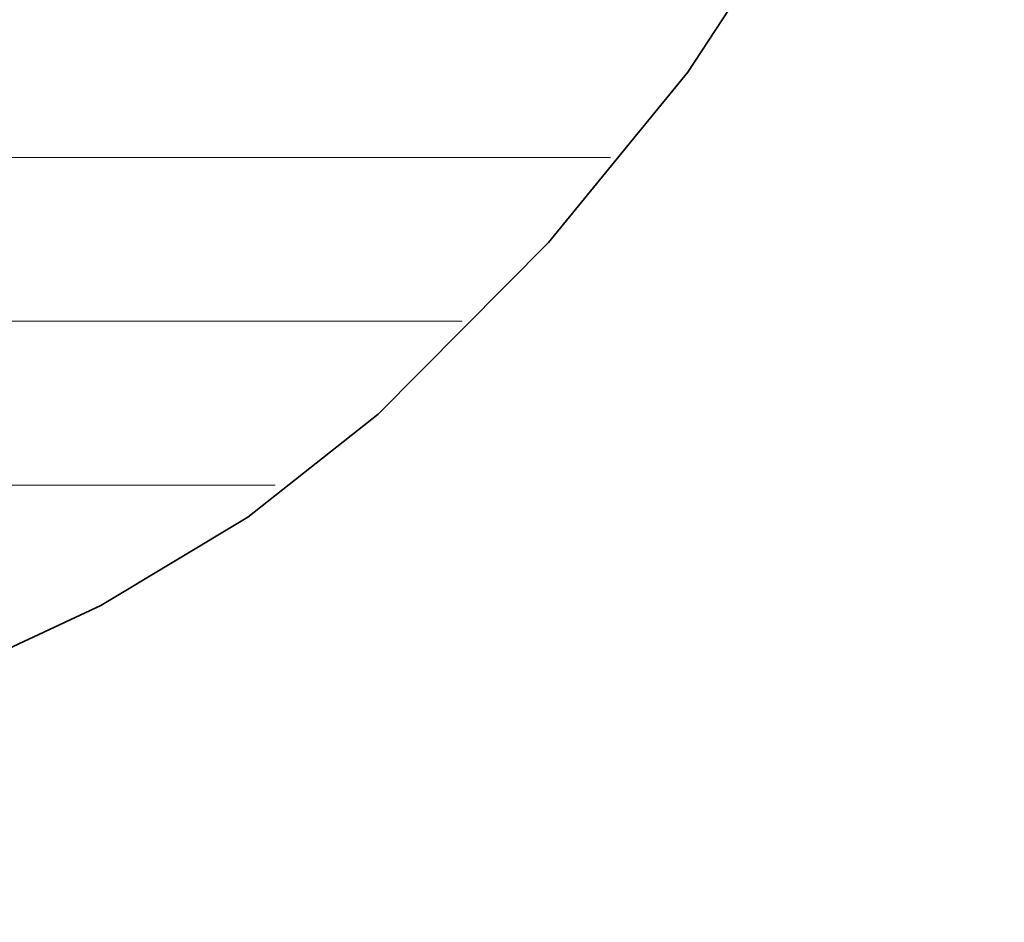
# Model space of a CAD drawing. Units: millimetres. Extents: x 0 to 11880, y 0 to 8400.
# Drawn here: x 8346 to 8388, y 338 to 377 of the extents above; entities that cross this region are included whole.
import ezdxf

# ---------------------------------------------------------------- set-up
doc = ezdxf.new("R2010")
doc.units = ezdxf.units.MM
doc.header["$MEASUREMENT"] = 0
doc.layers.add('(1) Shape lines', color=7, linetype='Continuous', lineweight=35)
doc.layers.add('(9) Sheet', color=7, linetype='Continuous', lineweight=35)

# ---------------------------------------------------------------- blocks, each defined once
blk = doc.blocks.new('HATCH_746_4a1b2df5-af81-49e3-b273-87953a757fca')
at = {"layer": '(1) Shape lines', "color": 0, "lineweight": 9}
for p, q in [((8348.068, 371), (8342.362, 371)), ((8348.415, 364), (8342.362, 364)), ((8348.761, 357), (8342.362, 357))]:
    blk.add_line(p, q, dxfattribs=at)
blk = doc.blocks.new('HATCH_747_77016f89-6223-4d2a-bb32-1f99daf3e008')
at = {"layer": '(1) Shape lines', "color": 0, "lineweight": 9}
for p, q in [((8349.016, 371), (8348.068, 371)), ((8349.016, 364), (8348.415, 364)), ((8349.016, 357), (8348.761, 357))]:
    blk.add_line(p, q, dxfattribs=at)
blk = doc.blocks.new('HATCH_750_cfda75c4-a3aa-4be2-83c9-2630e9578171')
at = {"layer": '(1) Shape lines', "color": 0, "lineweight": 9}
for p, q in [((8354.071, 371), (8349.016, 371)), ((8354.399, 364), (8349.016, 364)), ((8354.726, 357), (8349.016, 357))]:
    blk.add_line(p, q, dxfattribs=at)
blk = doc.blocks.new('HATCH_751_da5a314c-9afb-4c02-8edd-c8ec7f11a329')
at = {"layer": '(1) Shape lines', "color": 0, "lineweight": 9}
for p, q in [((8354.781, 371), (8354.071, 371)), ((8354.781, 364), (8354.399, 364)), ((8354.781, 357), (8354.726, 357))]:
    blk.add_line(p, q, dxfattribs=at)
blk = doc.blocks.new('HATCH_754_bc0bf75a-9b58-441f-b76a-6615a6483999')
at = {"layer": '(1) Shape lines', "color": 0, "lineweight": 9}
for p, q in [((8357.457, 371), (8354.781, 371)), ((8357.641, 364), (8354.781, 364)), ((8356.466, 357), (8354.781, 357))]:
    blk.add_line(p, q, dxfattribs=at)
blk = doc.blocks.new('HATCH_755_cba94e66-4dd5-4662-9740-0dc59b3a7893')
at = {"layer": '(1) Shape lines', "color": 0, "lineweight": 9}
for p, q in [((8357.801, 371), (8357.457, 371)), ((8357.801, 364), (8357.641, 364))]:
    blk.add_line(p, q, dxfattribs=at)
blk = doc.blocks.new('HATCH_759_778b5d5c-a85c-48d1-b4fe-e2942fc93f06')
at = {"layer": '(1) Shape lines', "color": 0, "lineweight": 9}
for p, q in [((8360.562, 371), (8357.801, 371)), ((8360.758, 364), (8357.801, 364))]:
    blk.add_line(p, q, dxfattribs=at)
blk = doc.blocks.new('HATCH_760_c977f5e4-bf1f-4cdc-9777-56a42471830b')
at = {"layer": '(1) Shape lines', "color": 0, "lineweight": 9}
for p, q in [((8360.869, 371), (8360.562, 371)), ((8360.869, 364), (8360.758, 364))]:
    blk.add_line(p, q, dxfattribs=at)
blk = doc.blocks.new('HATCH_765_d83d046a-0a93-4baf-b1f1-609525a0de47')
at = {"layer": '(1) Shape lines', "color": 0, "lineweight": 9}
for p, q in [((8370.803, 371), (8360.869, 371)), ((8364.458, 364), (8360.869, 364))]:
    blk.add_line(p, q, dxfattribs=at)
blk = doc.blocks.new('GROUP_0_16a6b32a-d8e2-4b7f-b4b9-2715fdefd7e7')
at = {"layer": '(9) Sheet', "color": 7, "linetype": 'Continuous', "lineweight": 35, "ltscale": 20}
blk.add_lwpolyline([(8279.627, 338.326), (8290.921, 338.661), (8304.687, 339.797), (8319.745, 342.118), (8334.915, 346.009), (8342.173, 348.664), (8349.016, 351.855), (8355.297, 355.631), (8360.869, 360.04), (8368.154, 367.361), (8374.109, 374.647), (8378.837, 381.859), (8382.439, 388.958), (8385.017, 395.904), (8386.674, 402.658), (8387.512, 409.181), (8387.633, 415.434), (8387.139, 421.377), (8386.133, 426.971), (8382.99, 436.954), (8379.023, 445.07), (8375.049, 451.004)], dxfattribs=at)
at = {"layer": '(1) Shape lines', "color": 154, "linetype": 'ByBlock'}
for name in ['HATCH_746_4a1b2df5-af81-49e3-b273-87953a757fca', 'HATCH_747_77016f89-6223-4d2a-bb32-1f99daf3e008', 'HATCH_750_cfda75c4-a3aa-4be2-83c9-2630e9578171', 'HATCH_751_da5a314c-9afb-4c02-8edd-c8ec7f11a329', 'HATCH_754_bc0bf75a-9b58-441f-b76a-6615a6483999', 'HATCH_755_cba94e66-4dd5-4662-9740-0dc59b3a7893', 'HATCH_759_778b5d5c-a85c-48d1-b4fe-e2942fc93f06', 'HATCH_760_c977f5e4-bf1f-4cdc-9777-56a42471830b', 'HATCH_765_d83d046a-0a93-4baf-b1f1-609525a0de47']:
    blk.add_blockref(name, (0, 0), dxfattribs=at)

msp = doc.modelspace()

# ---------------------------------------------------------------- block references
at = {"color": 7, "linetype": 'ByBlock'}
msp.add_blockref('GROUP_0_16a6b32a-d8e2-4b7f-b4b9-2715fdefd7e7', (0, 0), dxfattribs=at)

doc.saveas('drawing.dxf')
